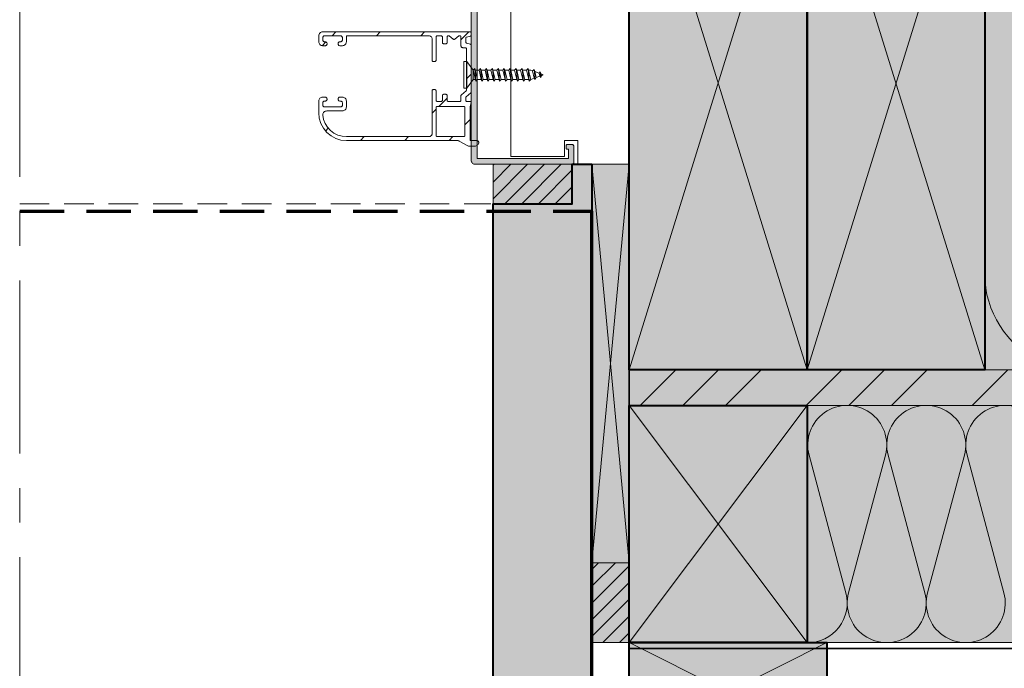
# Model space of a CAD drawing. Units: millimetres. Extents: x 33579 to 34564, y -9068 to -7713.
# Drawn here: x 34070 to 34320, y -8363 to -8199 of the extents above; entities that cross this region are included whole.
import ezdxf

# ---------------------------------------------------------------- set-up
doc = ezdxf.new("R2010")
doc.units = ezdxf.units.MM
doc.header["$LTSCALE"] = 5
for name, pattern in [('CADWORK_12', [3.75, 2.5, -1.25]), ('CADWORK_22', [0]), ('CADWORK_6', [14, 8.75, -1.75, 1.75, -1.75])]:
    doc.linetypes.add(name, pattern=pattern)
doc.layers.add('Ech.1_5', color=7, linetype='Continuous')
pattern_1 = [(45, (0, 0), (-2.12132043, 2.12132043), [])]

msp = doc.modelspace()

# ---------------------------------------------------------------- hatches: boundary and pattern name
at = {"layer": 'Ech.1_5', "linetype": 'Continuous', "lineweight": 20, "transparency": 33554687}
msp.add_hatch(color=7, dxfattribs=at).paths.add_polyline_path([(34184.91, -8119.83, 0.339454), (34184.69, -8120.12), (34184.69, -8138.42), (34175.3, -8138.42), (34175.3, -8131.92), (34173.15, -8131.92, 0.339454), (34172.86, -8132.15), (34172.7, -8132.75, 0.493145), (34172.99, -8133.12), (34174.1, -8133.12), (34174.1, -8138.42), (34167.89, -8138.42), (34166.47, -8133.12), (34168.21, -8133.12, 0.493145), (34168.5, -8132.75), (34168.34, -8132.15, 0.339454), (34168.05, -8131.92), (34164.99, -8131.92, 0.493145), (34164.7, -8132.3), (34166.74, -8139.92), (34184.69, -8139.92), (34184.69, -8234.92, 0.414214), (34185.69, -8235.92), (34210.19, -8235.92, 0.414214), (34210.69, -8235.42), (34210.69, -8231.42, 0.414214), (34210.19, -8230.92), (34208.99, -8230.92, 0.414214), (34208.69, -8231.22), (34208.69, -8231.82, 0.414214), (34208.99, -8232.12), (34209.29, -8232.12), (34209.29, -8234.42), (34186.19, -8234.42), (34186.19, -8139.92), (34193.49, -8139.92), (34193.49, -8141.42, 0.414214), (34193.79, -8141.72), (34194.39, -8141.72, 0.414214), (34194.69, -8141.42), (34194.69, -8139.02, 0.414214), (34194.39, -8138.72), (34186.19, -8138.72), (34186.19, -8121.92), (34191.39, -8121.92, 0.414214), (34191.69, -8121.62), (34191.69, -8113.62, 0.414214), (34191.39, -8113.32), (34184.69, -8113.32), (34184.69, -8115.12, 0.339454), (34184.91, -8115.41), (34185.31, -8115.52, 0.493145), (34185.69, -8115.23), (34185.69, -8114.62), (34190.39, -8114.62), (34190.39, -8120.62), (34185.69, -8120.62), (34185.69, -8120.01, 0.493145), (34185.31, -8119.72)])
at = {"layer": 'Ech.1_5', "linetype": 'Continuous', "lineweight": 20, "true_color": 0xbd9c7a, "transparency": 33554687}
for points in [[(34224.69, -8287.92), (34269.69, -8287.92), (34269.69, -8142.92), (34224.69, -8142.92)], [(34269.69, -8287.92), (34314.69, -8287.92), (34314.69, -8142.92), (34269.69, -8142.92)], [(34215.26, -8235.92), (34215.26, -8418.92), (34215.26, -8418.92), (34205.75, -8418.92), (34199.75, -8418.92), (34190.25, -8418.92), (34190.25, -8245.92), (34210.26, -8245.92), (34210.26, -8235.92)], [(34224.69, -8356.92), (34269.69, -8356.92), (34269.69, -8296.92), (34224.69, -8296.92)]]:
    msp.add_hatch(color=33, dxfattribs=at).paths.add_polyline_path(points)
at = {"layer": 'Ech.1_5', "linetype": 'Continuous', "lineweight": 20, "true_color": 0xfdf3bf, "transparency": 33554687}
for points in [[(34314.69, -8142.92), (34314.69, -8287.92), (34509.85, -8287.92), (34509.85, -8221.51), (34491.88, -8205.02), (34527.83, -8219.13), (34509.85, -8202.64), (34509.85, -8142.92)], [(34269.69, -8356.92), (34509.86, -8356.92), (34509.86, -8296.92), (34269.69, -8296.92)]]:
    msp.add_hatch(color=254, dxfattribs=at).paths.add_polyline_path(points)
at = {"layer": 'Ech.1_5', "linetype": 'Continuous', "lineweight": 20, "transparency": 33554687}
h = msp.add_hatch(dxfattribs=at)
h.set_pattern_fill('CwHatchPattern_31', scale=0.396873, style=0, pattern_type=2)
h.set_pattern_definition([(45, (0, 0), (-5.612625, 5.612625), [])])
h.paths.add_polyline_path([(34183.29, -8204.03, -0.339454), (34183.51, -8203.74), (34184.47, -8203.48, 0.339454), (34184.69, -8203.19), (34184.69, -8202.72, 0.414214), (34184.39, -8202.42), (34147.09, -8202.42, 0.414214), (34146.09, -8203.42), (34146.09, -8204.92, 0.414214), (34147.09, -8205.92), (34147.69, -8205.92, 1), (34147.69, -8204.92), (34147.59, -8204.92, -0.414214), (34147.09, -8204.42), (34147.09, -8203.92, -0.414214), (34147.59, -8203.42), (34151.59, -8203.42, -0.414214), (34152.09, -8203.92), (34152.09, -8204.42, -0.414214), (34151.59, -8204.92), (34151.49, -8204.92, 1), (34151.49, -8205.92), (34152.09, -8205.92, 0.414214), (34153.09, -8204.92), (34153.09, -8203.42), (34173.99, -8203.42, -0.414214), (34174.79, -8204.22), (34174.79, -8209.62, 0.414214), (34175.09, -8209.92), (34175.49, -8209.92, 0.414214), (34175.79, -8209.62), (34175.79, -8203.72, -0.414214), (34176.09, -8203.42), (34177.09, -8203.42, -0.414214), (34177.39, -8203.72), (34177.39, -8205.12, 0.414214), (34177.69, -8205.42), (34178.29, -8205.42, 0.414214), (34178.59, -8205.12), (34178.59, -8203.72, -0.414214), (34178.89, -8203.42), (34179.09, -8203.42), (34180.15, -8204.27, 0.350781), (34180.53, -8204.27), (34181.59, -8203.42), (34181.79, -8203.42, -0.414214), (34182.09, -8203.72), (34182.09, -8205.92, 0.414214), (34182.59, -8206.42), (34183.19, -8206.42, -0.414214), (34183.49, -8206.72), (34183.49, -8217.08, -0.218944), (34183.38, -8217.31), (34182.19, -8218.33, 0.218944), (34182.09, -8218.56), (34182.09, -8219.72, -0.414214), (34181.79, -8220.02), (34178.89, -8220.02, -0.414214), (34178.59, -8219.72), (34178.59, -8218.52, 0.414214), (34178.29, -8218.22), (34177.69, -8218.22, 0.414214), (34177.39, -8218.52), (34177.39, -8219.72, -0.414214), (34177.09, -8220.02), (34176.09, -8220.02, -0.414214), (34175.79, -8219.72), (34175.79, -8217.32, 0.414214), (34175.49, -8217.02), (34175.09, -8217.02, 0.414214), (34174.79, -8217.32), (34174.79, -8228.12, -0.414214), (34173.99, -8228.92), (34153.09, -8228.92, -0.38517), (34147.12, -8223.52, -0.443866), (34148.11, -8222.42), (34152.09, -8222.42, 0.414214), (34153.09, -8221.42), (34153.09, -8219.92, 0.414214), (34152.09, -8218.92), (34151.49, -8218.92, 1), (34151.49, -8219.92), (34151.59, -8219.92, -0.414214), (34152.09, -8220.42), (34152.09, -8220.92, -0.414214), (34151.59, -8221.42), (34147.59, -8221.42, -0.414214), (34147.09, -8220.92), (34147.09, -8220.42, -0.414214), (34147.59, -8219.92), (34147.69, -8219.92, 1), (34147.69, -8218.92), (34147.09, -8218.92, 0.414214), (34146.09, -8219.92), (34146.09, -8222.92, 0.414214), (34153.09, -8229.92), (34181.27, -8229.92, -0.131652), (34181.67, -8230.03), (34183.68, -8231.19, 0.131652), (34184.18, -8231.32), (34185.6, -8231.32, 0.356394), (34186.58, -8230.52, 0.474498), (34186.09, -8229.92), (34184.39, -8229.92), (34184.39, -8221.27), (34184.68, -8220.39, 0.485012), (34184.39, -8220.02), (34183.59, -8220.02, -0.414214), (34183.29, -8219.72), (34183.29, -8219.11, -0.218944), (34183.39, -8218.89), (34184.58, -8217.86, 0.218944), (34184.69, -8217.64), (34184.69, -8205.83, 0.339454), (34184.47, -8205.54), (34183.51, -8205.28, -0.339454), (34183.29, -8204.99)])
h.paths.add_polyline_path([(34182.79, -8221.27, -0.414214), (34183.09, -8221.57), (34183.09, -8228.62, -0.414214), (34182.79, -8228.92), (34176.09, -8228.92, -0.414214), (34175.79, -8228.62), (34175.79, -8221.57, -0.414214), (34176.09, -8221.27)])
at = {"layer": 'Ech.1_5', "linetype": 'Continuous', "lineweight": 5, "transparency": 33554687}
for points in [[(34210.26, -8235.92), (34210.26, -8245.92), (34190.25, -8245.92), (34190.25, -8235.92)], [(34215.26, -8336.75), (34215.26, -8356.92), (34224.69, -8356.92), (34224.69, -8336.75)]]:
    msp.add_hatch(color=2, dxfattribs=at).paths.add_polyline_path(points)
at = {"layer": 'Ech.1_5', "linetype": 'Continuous', "lineweight": 20, "transparency": 33554687}
h = msp.add_hatch(dxfattribs=at)
h.set_pattern_fill('CwHatchPattern_31', scale=0.15, style=0, pattern_type=2)
h.set_pattern_definition(pattern_1)
h.paths.add_polyline_path([(34210.26, -8235.92), (34210.26, -8245.92), (34190.25, -8245.92), (34190.25, -8235.92)])
at = {"layer": 'Ech.1_5', "linetype": 'Continuous', "lineweight": 20, "true_color": 0xeee5dd, "transparency": 33554687}
msp.add_hatch(color=254, dxfattribs=at).paths.add_polyline_path([(34215.25, -8336.75), (34224.69, -8336.75), (34224.69, -8235.92), (34215.26, -8235.92)])
at = {"layer": 'Ech.1_5', "linetype": 'Continuous', "lineweight": 5, "true_color": 0xf8ad2a, "transparency": 33554687}
msp.add_hatch(color=40, dxfattribs=at).paths.add_polyline_path([(34509.86, -8296.92), (34509.86, -8287.92), (34224.69, -8287.92), (34224.69, -8296.92)])
at = {"layer": 'Ech.1_5', "linetype": 'Continuous', "lineweight": 15, "transparency": 33554687}
h = msp.add_hatch(dxfattribs=at)
h.set_pattern_fill('CwHatchPattern_74', color=190, scale=0.6, style=0, pattern_type=2)
h.set_pattern_definition([(45, (0, 0), (-4e-12, 42.000002), []), (45, (0, 10.8), (-4e-12, 42.000002), []), (45, (0, 21.6), (-4e-12, 42.000002), [])])
h.paths.add_polyline_path([(34509.86, -8296.92), (34509.86, -8287.92), (34224.69, -8287.92), (34224.69, -8296.92)])
at = {"layer": 'Ech.1_5', "linetype": 'Continuous', "lineweight": 20, "transparency": 33554687}
h = msp.add_hatch(dxfattribs=at)
h.set_pattern_fill('CwHatchPattern_31', scale=0.15, style=0, pattern_type=2)
h.set_pattern_definition(pattern_1)
h.paths.add_polyline_path([(34215.26, -8336.75), (34215.26, -8356.92), (34224.69, -8356.92), (34224.69, -8336.75)])
at = {"layer": 'Ech.1_5', "linetype": 'Continuous', "lineweight": 5, "true_color": 0xeee5dd, "transparency": 33554687}
msp.add_hatch(color=254, dxfattribs=at).paths.add_polyline_path([(34224.69, -8381.92), (34224.69, -8356.92), (34274.69, -8356.92), (34274.69, -8381.92)])

# ---------------------------------------------------------------- linework, layer by layer
at = {"layer": 'Ech.1_5', "color": 7, "linetype": 'Continuous', "lineweight": 20}
for p, q in [((34194.69, -8135.92), (34194.69, -8233.92)), ((34184.69, -8139.92), (34184.69, -8234.92)), ((34186.19, -8234.42), (34186.19, -8139.92)), ((34146.71, -8202.5), (34146.53, -8202.59)), ((34146.89, -8202.44), (34146.71, -8202.5)), ((34147.09, -8202.42), (34146.89, -8202.44)), ((34184.39, -8202.42), (34147.09, -8202.42)), ((34184.45, -8202.43), (34184.39, -8202.42)), ((34184.6, -8202.51), (34184.55, -8202.47)), ((34184.64, -8202.56), (34184.6, -8202.51)), ((34184.67, -8202.61), (34184.64, -8202.56)), ((34146.11, -8203.23), (34146.09, -8203.42)), ((34146.09, -8203.42), (34146.09, -8204.92)), ((34146.09, -8204.92), (34146.11, -8205.12)), ((34146.16, -8203.04), (34146.11, -8203.23)), ((34146.26, -8202.87), (34146.16, -8203.04)), ((34146.38, -8202.72), (34146.26, -8202.87)), ((34146.53, -8202.59), (34146.38, -8202.72)), ((34147.09, -8203.92), (34147.1, -8203.83)), ((34147.09, -8204.42), (34147.09, -8203.92)), ((34147.1, -8204.52), (34147.09, -8204.42)), ((34147.1, -8203.83), (34147.13, -8203.73)), ((34147.13, -8204.61), (34147.1, -8204.52)), ((34147.13, -8203.73), (34147.17, -8203.65)), ((34147.17, -8204.7), (34147.13, -8204.61)), ((34147.17, -8203.65), (34147.23, -8203.57)), ((34147.23, -8204.78), (34147.17, -8204.7)), ((34147.23, -8203.57), (34147.31, -8203.51)), ((34147.31, -8204.84), (34147.23, -8204.78)), ((34147.31, -8203.51), (34147.4, -8203.46)), ((34147.4, -8204.88), (34147.31, -8204.84)), ((34147.4, -8203.46), (34147.49, -8203.43)), ((34147.49, -8204.91), (34147.4, -8204.88)), ((34147.49, -8203.43), (34147.59, -8203.42)), ((34147.59, -8204.92), (34147.49, -8204.91)), ((34147.59, -8203.42), (34151.59, -8203.42)), ((34147.69, -8204.92), (34147.59, -8204.92)), ((34147.97, -8205.01), (34147.88, -8204.96)), ((34148.04, -8205.07), (34147.97, -8205.01)), ((34151.21, -8205.01), (34151.13, -8205.07)), ((34151.3, -8204.96), (34151.21, -8205.01)), ((34151.39, -8204.93), (34151.3, -8204.96)), ((34151.49, -8204.92), (34151.39, -8204.93)), ((34151.59, -8204.92), (34151.49, -8204.92)), ((34151.59, -8203.42), (34151.69, -8203.43)), ((34151.69, -8204.91), (34151.59, -8204.92)), ((34151.69, -8203.43), (34151.78, -8203.46)), ((34151.78, -8204.88), (34151.69, -8204.91)), ((34151.78, -8203.46), (34151.87, -8203.51)), ((34151.87, -8204.84), (34151.78, -8204.88)), ((34151.87, -8203.51), (34151.94, -8203.57)), ((34151.94, -8204.78), (34151.87, -8204.84)), ((34151.94, -8203.57), (34152, -8203.65)), ((34152, -8204.7), (34151.94, -8204.78)), ((34152, -8203.65), (34152.05, -8203.73)), ((34152.05, -8204.61), (34152, -8204.7)), ((34152.05, -8203.73), (34152.08, -8203.83)), ((34152.08, -8204.52), (34152.05, -8204.61)), ((34152.08, -8203.83), (34152.09, -8203.92)), ((34152.09, -8204.42), (34152.08, -8204.52)), ((34152.09, -8203.92), (34152.09, -8204.42)), ((34153.07, -8205.12), (34153.09, -8204.92)), ((34153.09, -8204.92), (34153.09, -8203.42)), ((34153.09, -8203.42), (34173.99, -8203.42)), ((34173.99, -8203.42), (34174.13, -8203.44)), ((34174.13, -8203.44), (34174.26, -8203.47)), ((34174.26, -8203.47), (34174.39, -8203.53)), ((34174.39, -8203.53), (34174.5, -8203.61)), ((34174.5, -8203.61), (34174.6, -8203.71)), ((34174.6, -8203.71), (34174.68, -8203.82)), ((34174.68, -8203.82), (34174.74, -8203.95)), ((34174.74, -8203.95), (34174.78, -8204.08)), ((34174.78, -8204.08), (34174.79, -8204.22)), ((34174.79, -8204.22), (34174.79, -8209.62)), ((34175.79, -8203.67), (34175.81, -8203.62)), ((34175.79, -8203.72), (34175.79, -8203.67)), ((34175.79, -8209.62), (34175.79, -8203.72)), ((34175.81, -8203.62), (34175.83, -8203.57)), ((34175.83, -8203.57), (34175.86, -8203.53)), ((34175.86, -8203.53), (34175.9, -8203.49)), ((34175.9, -8203.49), (34175.94, -8203.46)), ((34175.94, -8203.46), (34175.99, -8203.44)), ((34175.99, -8203.44), (34176.04, -8203.43)), ((34176.04, -8203.43), (34176.09, -8203.42)), ((34176.09, -8203.42), (34177.09, -8203.42)), ((34177.09, -8203.42), (34177.15, -8203.43)), ((34177.15, -8203.43), (34177.2, -8203.45)), ((34177.2, -8203.45), (34177.25, -8203.47)), ((34177.25, -8203.47), (34177.3, -8203.51)), ((34177.3, -8203.51), (34177.34, -8203.56)), ((34177.34, -8203.56), (34177.37, -8203.61)), ((34177.37, -8203.61), (34177.38, -8203.66)), ((34177.38, -8203.66), (34177.39, -8203.72)), ((34177.39, -8203.72), (34177.39, -8205.12)), ((34178.59, -8203.67), (34178.61, -8203.62)), ((34178.59, -8203.72), (34178.59, -8203.67)), ((34178.59, -8205.12), (34178.59, -8203.72)), ((34178.61, -8203.62), (34178.63, -8203.57)), ((34178.63, -8203.57), (34178.66, -8203.53)), ((34178.66, -8203.53), (34178.7, -8203.49)), ((34178.7, -8203.49), (34178.74, -8203.46)), ((34178.74, -8203.46), (34178.79, -8203.44)), ((34178.79, -8203.44), (34178.84, -8203.43)), ((34178.84, -8203.43), (34178.89, -8203.42)), ((34178.89, -8203.42), (34179.09, -8203.42)), ((34179.09, -8203.42), (34180.15, -8204.27)), ((34180.15, -8204.27), (34180.2, -8204.3)), ((34180.2, -8204.3), (34180.25, -8204.33)), ((34180.25, -8204.33), (34180.31, -8204.34)), ((34180.31, -8204.34), (34180.37, -8204.34)), ((34180.37, -8204.34), (34180.42, -8204.33)), ((34180.53, -8204.27), (34181.59, -8203.42)), ((34181.59, -8203.42), (34181.79, -8203.42)), ((34181.79, -8203.42), (34181.84, -8203.43)), ((34181.84, -8203.43), (34181.89, -8203.44)), ((34181.89, -8203.44), (34181.94, -8203.46)), ((34181.94, -8203.46), (34181.98, -8203.49)), ((34181.98, -8203.49), (34182.02, -8203.53)), ((34182.02, -8203.53), (34182.05, -8203.57)), ((34182.05, -8203.57), (34182.07, -8203.62)), ((34182.07, -8203.62), (34182.08, -8203.67)), ((34182.08, -8203.67), (34182.09, -8203.72)), ((34182.09, -8203.72), (34182.09, -8205.92)), ((34183.29, -8203.97), (34183.31, -8203.92)), ((34183.29, -8204.03), (34183.29, -8203.97)), ((34183.29, -8204.99), (34183.29, -8204.03)), ((34183.29, -8205.05), (34183.29, -8204.99)), ((34183.31, -8205.1), (34183.29, -8205.05)), ((34183.31, -8203.92), (34183.33, -8203.87)), ((34183.33, -8203.87), (34183.37, -8203.82)), ((34183.37, -8203.82), (34183.41, -8203.79)), ((34183.41, -8203.79), (34183.46, -8203.76)), ((34183.46, -8203.76), (34183.51, -8203.74)), ((34183.51, -8203.74), (34184.47, -8203.48)), ((34184.47, -8203.48), (34184.52, -8203.46)), ((34184.52, -8203.46), (34184.57, -8203.43)), ((34184.57, -8203.43), (34184.61, -8203.4)), ((34184.61, -8203.4), (34184.64, -8203.35)), ((34184.64, -8203.35), (34184.67, -8203.3)), ((34184.68, -8202.66), (34184.67, -8202.61)), ((34184.69, -8202.72), (34184.68, -8202.66)), ((34184.69, -8203.19), (34184.69, -8202.72)), ((34146.26, -8205.48), (34146.38, -8205.63)), ((34146.71, -8205.85), (34146.89, -8205.9)), ((34146.89, -8205.9), (34147.09, -8205.92)), ((34147.09, -8205.92), (34147.69, -8205.92)), ((34147.69, -8205.92), (34147.79, -8205.91)), ((34147.79, -8205.91), (34147.88, -8205.88)), ((34147.88, -8205.88), (34147.97, -8205.84)), ((34147.97, -8205.84), (34148.04, -8205.78)), ((34148.1, -8205.15), (34148.04, -8205.07)), ((34148.04, -8205.78), (34148.1, -8205.7)), ((34148.15, -8205.23), (34148.1, -8205.15)), ((34148.1, -8205.7), (34148.15, -8205.61)), ((34148.18, -8205.33), (34148.15, -8205.23)), ((34148.15, -8205.61), (34148.18, -8205.52)), ((34148.19, -8205.42), (34148.18, -8205.33)), ((34148.18, -8205.52), (34148.19, -8205.42)), ((34151, -8205.33), (34150.99, -8205.42)), ((34150.99, -8205.42), (34151, -8205.52)), ((34151.03, -8205.23), (34151, -8205.33)), ((34151, -8205.52), (34151.03, -8205.61)), ((34151.07, -8205.15), (34151.03, -8205.23)), ((34151.03, -8205.61), (34151.07, -8205.7)), ((34151.13, -8205.07), (34151.07, -8205.15)), ((34151.07, -8205.7), (34151.13, -8205.78)), ((34151.13, -8205.78), (34151.21, -8205.84)), ((34151.21, -8205.84), (34151.3, -8205.88)), ((34151.49, -8205.92), (34152.09, -8205.92)), ((34152.09, -8205.92), (34152.28, -8205.9)), ((34152.28, -8205.9), (34152.47, -8205.85)), ((34152.47, -8205.85), (34152.64, -8205.75)), ((34152.64, -8205.75), (34152.8, -8205.63)), ((34152.8, -8205.63), (34152.92, -8205.48)), ((34152.92, -8205.48), (34153.01, -8205.31)), ((34153.01, -8205.31), (34153.07, -8205.12)), ((34177.39, -8205.12), (34177.39, -8205.18)), ((34177.39, -8205.18), (34177.41, -8205.23)), ((34177.41, -8205.23), (34177.43, -8205.27)), ((34177.43, -8205.27), (34177.46, -8205.32)), ((34177.46, -8205.32), (34177.5, -8205.35)), ((34177.5, -8205.35), (34177.54, -8205.38)), ((34177.54, -8205.38), (34177.59, -8205.4)), ((34177.69, -8205.42), (34178.29, -8205.42)), ((34178.29, -8205.42), (34178.35, -8205.42)), ((34178.35, -8205.42), (34178.4, -8205.4)), ((34178.4, -8205.4), (34178.45, -8205.37)), ((34178.45, -8205.37), (34178.5, -8205.34)), ((34178.5, -8205.34), (34178.54, -8205.29)), ((34178.54, -8205.29), (34178.57, -8205.24)), ((34182.09, -8205.92), (34182.1, -8206.02)), ((34182.1, -8206.02), (34182.13, -8206.11)), ((34182.13, -8206.11), (34182.17, -8206.2)), ((34182.17, -8206.2), (34182.23, -8206.28)), ((34182.23, -8206.28), (34182.31, -8206.34)), ((34182.31, -8206.34), (34182.4, -8206.38)), ((34182.59, -8206.42), (34183.19, -8206.42)), ((34183.19, -8206.42), (34183.25, -8206.43)), ((34183.25, -8206.43), (34183.3, -8206.45)), ((34183.3, -8206.45), (34183.35, -8206.47)), ((34183.33, -8205.15), (34183.31, -8205.1)), ((34183.37, -8205.2), (34183.33, -8205.15)), ((34183.35, -8206.47), (34183.4, -8206.51)), ((34183.41, -8205.23), (34183.37, -8205.2)), ((34183.4, -8206.51), (34183.44, -8206.56)), ((34183.46, -8205.26), (34183.41, -8205.23)), ((34183.44, -8206.56), (34183.47, -8206.61)), ((34183.51, -8205.28), (34183.46, -8205.26)), ((34183.47, -8206.61), (34183.48, -8206.66)), ((34183.48, -8206.66), (34183.49, -8206.72)), ((34183.49, -8206.72), (34183.49, -8217.08)), ((34184.47, -8205.54), (34183.51, -8205.28)), ((34184.52, -8205.56), (34184.47, -8205.54)), ((34184.64, -8205.67), (34184.61, -8205.62)), ((34184.67, -8205.72), (34184.64, -8205.67)), ((34184.68, -8205.77), (34184.67, -8205.72)), ((34184.69, -8205.83), (34184.68, -8205.77)), ((34184.69, -8217.64), (34184.69, -8205.83)), ((34174.79, -8209.62), (34174.79, -8209.68)), ((34174.79, -8209.68), (34174.81, -8209.74)), ((34174.81, -8209.74), (34174.84, -8209.79)), ((34174.84, -8209.79), (34174.88, -8209.84)), ((34174.88, -8209.84), (34174.92, -8209.87)), ((34174.92, -8209.87), (34174.97, -8209.9)), ((34175.09, -8209.92), (34175.49, -8209.92)), ((34175.49, -8209.92), (34175.55, -8209.92)), ((34175.55, -8209.92), (34175.6, -8209.9)), ((34175.6, -8209.9), (34175.65, -8209.87)), ((34175.65, -8209.87), (34175.7, -8209.84)), ((34175.7, -8209.84), (34175.74, -8209.79)), ((34175.74, -8209.79), (34175.77, -8209.74)), ((34183.58, -8209.94), (34182.78, -8209.94)), ((34182.78, -8209.94), (34182.78, -8216.64)), ((34183.58, -8209.94), (34185.18, -8212.09)), ((34183.58, -8216.64), (34183.58, -8209.94)), ((34185.56, -8211.69), (34185.18, -8212.09)), ((34185.18, -8212.09), (34185.74, -8214.49)), ((34185.18, -8212.09), (34185.18, -8214.49)), ((34185.88, -8214.89), (34185.56, -8211.69)), ((34185.7, -8212.09), (34185.56, -8211.69)), ((34186.68, -8212.09), (34185.7, -8212.09)), ((34186.25, -8214.49), (34185.7, -8212.09)), ((34187.06, -8211.69), (34186.68, -8212.09)), ((34186.68, -8212.09), (34187.24, -8214.49)), ((34187.38, -8214.89), (34187.06, -8211.69)), ((34187.2, -8212.09), (34187.06, -8211.69)), ((34188.18, -8212.09), (34187.2, -8212.09)), ((34187.75, -8214.49), (34187.2, -8212.09)), ((34188.56, -8211.69), (34188.18, -8212.09)), ((34188.18, -8212.09), (34188.74, -8214.49)), ((34188.88, -8214.89), (34188.56, -8211.69)), ((34188.7, -8212.09), (34188.56, -8211.69)), ((34189.68, -8212.09), (34188.7, -8212.09)), ((34189.25, -8214.49), (34188.7, -8212.09)), ((34190.06, -8211.69), (34189.68, -8212.09)), ((34189.68, -8212.09), (34190.24, -8214.49)), ((34190.38, -8214.89), (34190.06, -8211.69)), ((34190.2, -8212.09), (34190.06, -8211.69)), ((34191.18, -8212.09), (34190.2, -8212.09)), ((34190.75, -8214.49), (34190.2, -8212.09)), ((34191.56, -8211.69), (34191.18, -8212.09)), ((34191.18, -8212.09), (34191.74, -8214.49)), ((34191.88, -8214.89), (34191.56, -8211.69)), ((34191.7, -8212.09), (34191.56, -8211.69)), ((34192.68, -8212.09), (34191.7, -8212.09)), ((34192.25, -8214.49), (34191.7, -8212.09)), ((34193.06, -8211.69), (34192.68, -8212.09)), ((34192.68, -8212.09), (34193.24, -8214.49)), ((34193.38, -8214.89), (34193.06, -8211.69)), ((34193.2, -8212.09), (34193.06, -8211.69)), ((34194.18, -8212.09), (34193.2, -8212.09)), ((34193.75, -8214.49), (34193.2, -8212.09)), ((34194.56, -8211.69), (34194.18, -8212.09)), ((34194.18, -8212.09), (34194.74, -8214.49)), ((34194.88, -8214.89), (34194.56, -8211.69)), ((34194.7, -8212.09), (34194.56, -8211.69)), ((34195.68, -8212.09), (34194.7, -8212.09)), ((34195.25, -8214.49), (34194.7, -8212.09)), ((34196.06, -8211.69), (34195.68, -8212.09)), ((34195.68, -8212.09), (34196.24, -8214.49)), ((34196.38, -8214.89), (34196.06, -8211.69)), ((34196.2, -8212.09), (34196.06, -8211.69)), ((34197.18, -8212.09), (34196.2, -8212.09)), ((34196.75, -8214.49), (34196.2, -8212.09)), ((34197.56, -8211.69), (34197.18, -8212.09)), ((34197.18, -8212.09), (34197.74, -8214.49)), ((34197.88, -8214.89), (34197.56, -8211.69)), ((34197.7, -8212.09), (34197.56, -8211.69)), ((34198.68, -8212.09), (34197.7, -8212.09)), ((34198.25, -8214.49), (34197.7, -8212.09)), ((34199.06, -8211.69), (34198.68, -8212.09)), ((34198.68, -8212.09), (34199.24, -8214.49)), ((34199.38, -8214.89), (34199.06, -8211.69)), ((34199.2, -8212.09), (34199.06, -8211.69)), ((34199.2, -8212.09), (34199.78, -8212.09)), ((34199.75, -8214.49), (34199.2, -8212.09)), ((34199.78, -8212.09), (34200.22, -8212.26)), ((34200.22, -8212.26), (34200.59, -8211.97)), ((34200.66, -8214.16), (34200.22, -8212.26)), ((34200.84, -8214.51), (34200.59, -8211.97)), ((34200.59, -8211.97), (34200.78, -8212.48)), ((34201.87, -8212.89), (34200.78, -8212.48)), ((34200.78, -8212.48), (34201.13, -8213.97)), ((34185.18, -8214.49), (34183.58, -8216.64)), ((34185.74, -8214.49), (34185.18, -8214.49)), ((34185.74, -8214.49), (34185.88, -8214.89)), ((34185.88, -8214.89), (34186.25, -8214.49)), ((34186.25, -8214.49), (34187.24, -8214.49)), ((34187.24, -8214.49), (34187.38, -8214.89)), ((34187.38, -8214.89), (34187.75, -8214.49)), ((34187.75, -8214.49), (34188.74, -8214.49)), ((34188.74, -8214.49), (34188.88, -8214.89)), ((34188.88, -8214.89), (34189.25, -8214.49)), ((34189.25, -8214.49), (34190.24, -8214.49)), ((34190.24, -8214.49), (34190.38, -8214.89)), ((34190.38, -8214.89), (34190.75, -8214.49)), ((34190.75, -8214.49), (34191.74, -8214.49)), ((34191.74, -8214.49), (34191.88, -8214.89)), ((34191.88, -8214.89), (34192.25, -8214.49)), ((34192.25, -8214.49), (34193.24, -8214.49)), ((34193.24, -8214.49), (34193.38, -8214.89)), ((34193.38, -8214.89), (34193.75, -8214.49)), ((34193.75, -8214.49), (34194.74, -8214.49)), ((34194.74, -8214.49), (34194.88, -8214.89)), ((34194.88, -8214.89), (34195.25, -8214.49)), ((34195.25, -8214.49), (34196.24, -8214.49)), ((34196.24, -8214.49), (34196.38, -8214.89)), ((34196.38, -8214.89), (34196.75, -8214.49)), ((34196.75, -8214.49), (34197.74, -8214.49)), ((34197.74, -8214.49), (34197.88, -8214.89)), ((34197.88, -8214.89), (34198.25, -8214.49)), ((34198.25, -8214.49), (34199.24, -8214.49)), ((34199.24, -8214.49), (34199.38, -8214.89)), ((34199.38, -8214.89), (34199.75, -8214.49)), ((34199.75, -8214.49), (34199.78, -8214.49)), ((34199.78, -8214.49), (34200.66, -8214.16)), ((34200.84, -8214.51), (34200.66, -8214.16)), ((34201.13, -8213.97), (34200.84, -8214.51)), ((34202.04, -8213.63), (34201.13, -8213.97)), ((34202.15, -8212.57), (34201.87, -8212.89)), ((34201.87, -8212.89), (34202.04, -8213.63)), ((34202.04, -8213.63), (34202.29, -8213.96)), ((34202.29, -8213.96), (34202.15, -8212.57)), ((34202.43, -8213.11), (34202.15, -8212.57)), ((34202.29, -8213.96), (34202.51, -8213.45)), ((34202.51, -8213.45), (34202.43, -8213.11)), ((34202.43, -8213.11), (34202.78, -8213.24)), ((34202.78, -8213.34), (34202.51, -8213.45)), ((34202.78, -8213.24), (34202.78, -8213.34)), ((34174.79, -8217.32), (34174.79, -8228.12)), ((34174.84, -8217.16), (34174.81, -8217.21)), ((34174.88, -8217.11), (34174.84, -8217.16)), ((34174.92, -8217.07), (34174.88, -8217.11)), ((34174.97, -8217.05), (34174.92, -8217.07)), ((34175.03, -8217.03), (34174.97, -8217.05)), ((34175.09, -8217.02), (34175.03, -8217.03)), ((34175.49, -8217.02), (34175.09, -8217.02)), ((34175.65, -8217.07), (34175.6, -8217.05)), ((34175.7, -8217.11), (34175.65, -8217.07)), ((34175.74, -8217.16), (34175.7, -8217.11)), ((34175.77, -8217.21), (34175.74, -8217.16)), ((34175.78, -8217.26), (34175.77, -8217.21)), ((34175.79, -8217.32), (34175.78, -8217.26)), ((34175.79, -8219.72), (34175.79, -8217.32)), ((34183.38, -8217.31), (34182.19, -8218.33)), ((34182.78, -8216.64), (34183.58, -8216.64)), ((34183.42, -8217.28), (34183.38, -8217.31)), ((34183.45, -8217.23), (34183.42, -8217.28)), ((34183.47, -8217.19), (34183.45, -8217.23)), ((34183.48, -8217.14), (34183.47, -8217.19)), ((34183.49, -8217.08), (34183.48, -8217.14)), ((34146.11, -8219.73), (34146.09, -8219.92)), ((34146.09, -8219.92), (34146.09, -8222.92)), ((34146.16, -8219.54), (34146.11, -8219.73)), ((34146.26, -8219.37), (34146.16, -8219.54)), ((34146.38, -8219.22), (34146.26, -8219.37)), ((34146.53, -8219.09), (34146.38, -8219.22)), ((34146.71, -8219), (34146.53, -8219.09)), ((34146.89, -8218.94), (34146.71, -8219)), ((34147.09, -8218.92), (34146.89, -8218.94)), ((34147.69, -8218.92), (34147.09, -8218.92)), ((34147.23, -8220.07), (34147.31, -8220.01)), ((34147.31, -8220.01), (34147.4, -8219.96)), ((34147.4, -8219.96), (34147.49, -8219.93)), ((34147.49, -8219.93), (34147.59, -8219.92)), ((34147.59, -8219.92), (34147.69, -8219.92)), ((34147.69, -8219.92), (34147.79, -8219.91)), ((34147.79, -8219.91), (34147.88, -8219.88)), ((34147.97, -8219.01), (34147.88, -8218.96)), ((34147.88, -8219.88), (34147.97, -8219.84)), ((34148.04, -8219.07), (34147.97, -8219.01)), ((34147.97, -8219.84), (34148.04, -8219.78)), ((34148.1, -8219.15), (34148.04, -8219.07)), ((34148.04, -8219.78), (34148.1, -8219.7)), ((34148.15, -8219.23), (34148.1, -8219.15)), ((34148.1, -8219.7), (34148.15, -8219.61)), ((34148.18, -8219.33), (34148.15, -8219.23)), ((34148.15, -8219.61), (34148.18, -8219.52)), ((34148.19, -8219.42), (34148.18, -8219.33)), ((34148.18, -8219.52), (34148.19, -8219.42)), ((34151, -8219.33), (34150.99, -8219.42)), ((34150.99, -8219.42), (34151, -8219.52)), ((34151.03, -8219.23), (34151, -8219.33)), ((34151, -8219.52), (34151.03, -8219.61)), ((34151.07, -8219.15), (34151.03, -8219.23)), ((34151.03, -8219.61), (34151.07, -8219.7)), ((34151.13, -8219.07), (34151.07, -8219.15)), ((34151.07, -8219.7), (34151.13, -8219.78)), ((34151.21, -8219.01), (34151.13, -8219.07)), ((34151.13, -8219.78), (34151.21, -8219.84)), ((34151.3, -8218.96), (34151.21, -8219.01)), ((34151.21, -8219.84), (34151.3, -8219.88)), ((34151.39, -8218.93), (34151.3, -8218.96)), ((34151.49, -8218.92), (34151.39, -8218.93)), ((34152.09, -8218.92), (34151.49, -8218.92)), ((34151.49, -8219.92), (34151.59, -8219.92)), ((34151.59, -8219.92), (34151.69, -8219.93)), ((34151.69, -8219.93), (34151.78, -8219.96)), ((34151.78, -8219.96), (34151.87, -8220.01)), ((34151.87, -8220.01), (34151.94, -8220.07)), ((34152.28, -8218.94), (34152.09, -8218.92)), ((34152.47, -8219), (34152.28, -8218.94)), ((34152.92, -8219.37), (34152.8, -8219.22)), ((34153.09, -8219.92), (34153.07, -8219.73)), ((34153.09, -8221.42), (34153.09, -8219.92)), ((34175.79, -8219.78), (34175.79, -8219.72)), ((34175.81, -8219.83), (34175.79, -8219.78)), ((34175.83, -8219.87), (34175.81, -8219.83)), ((34175.86, -8219.92), (34175.83, -8219.87)), ((34175.9, -8219.95), (34175.86, -8219.92)), ((34175.94, -8219.98), (34175.9, -8219.95)), ((34175.99, -8220), (34175.94, -8219.98)), ((34176.04, -8220.02), (34175.99, -8220)), ((34177.2, -8220), (34177.15, -8220.02)), ((34177.25, -8219.97), (34177.2, -8220)), ((34177.3, -8219.94), (34177.25, -8219.97)), ((34177.34, -8219.89), (34177.3, -8219.94)), ((34177.37, -8219.84), (34177.34, -8219.89)), ((34177.38, -8219.78), (34177.37, -8219.84)), ((34177.39, -8219.72), (34177.38, -8219.78)), ((34177.39, -8218.52), (34177.39, -8219.72)), ((34177.43, -8218.37), (34177.41, -8218.42)), ((34177.46, -8218.33), (34177.43, -8218.37)), ((34177.5, -8218.29), (34177.46, -8218.33)), ((34177.54, -8218.26), (34177.5, -8218.29)), ((34177.59, -8218.24), (34177.54, -8218.26)), ((34177.64, -8218.23), (34177.59, -8218.24)), ((34177.69, -8218.22), (34177.64, -8218.23)), ((34178.29, -8218.22), (34177.69, -8218.22)), ((34178.45, -8218.27), (34178.4, -8218.25)), ((34178.5, -8218.31), (34178.45, -8218.27)), ((34178.54, -8218.36), (34178.5, -8218.31)), ((34178.57, -8218.41), (34178.54, -8218.36)), ((34178.58, -8218.46), (34178.57, -8218.41)), ((34178.59, -8218.52), (34178.58, -8218.46)), ((34178.59, -8219.72), (34178.59, -8218.52)), ((34178.59, -8219.78), (34178.59, -8219.72)), ((34178.61, -8219.83), (34178.59, -8219.78)), ((34178.63, -8219.87), (34178.61, -8219.83)), ((34178.66, -8219.92), (34178.63, -8219.87)), ((34178.7, -8219.95), (34178.66, -8219.92)), ((34178.74, -8219.98), (34178.7, -8219.95)), ((34178.79, -8220), (34178.74, -8219.98)), ((34178.84, -8220.02), (34178.79, -8220)), ((34181.89, -8220), (34181.84, -8220.02)), ((34181.94, -8219.98), (34181.89, -8220)), ((34181.98, -8219.95), (34181.94, -8219.98)), ((34182.02, -8219.92), (34181.98, -8219.95)), ((34182.05, -8219.87), (34182.02, -8219.92)), ((34182.07, -8219.83), (34182.05, -8219.87)), ((34182.08, -8219.78), (34182.07, -8219.83)), ((34182.09, -8219.72), (34182.08, -8219.78)), ((34182.09, -8218.56), (34182.09, -8219.72)), ((34182.13, -8218.41), (34182.11, -8218.46)), ((34182.16, -8218.37), (34182.13, -8218.41)), ((34182.19, -8218.33), (34182.16, -8218.37)), ((34183.29, -8219.06), (34183.31, -8219.01)), ((34183.29, -8219.11), (34183.29, -8219.06)), ((34183.29, -8219.72), (34183.29, -8219.11)), ((34183.29, -8219.78), (34183.29, -8219.72)), ((34183.31, -8219.83), (34183.29, -8219.78)), ((34183.31, -8219.01), (34183.33, -8218.96)), ((34183.33, -8219.87), (34183.31, -8219.83)), ((34183.33, -8218.96), (34183.36, -8218.92)), ((34183.36, -8219.92), (34183.33, -8219.87)), ((34183.36, -8218.92), (34183.39, -8218.89)), ((34183.4, -8219.95), (34183.36, -8219.92)), ((34183.39, -8218.89), (34184.58, -8217.86)), ((34183.44, -8219.98), (34183.4, -8219.95)), ((34183.49, -8220), (34183.44, -8219.98)), ((34183.54, -8220.02), (34183.49, -8220)), ((34184.58, -8217.86), (34184.62, -8217.83)), ((34147.09, -8220.42), (34147.1, -8220.33)), ((34147.09, -8220.92), (34147.09, -8220.42)), ((34147.1, -8221.02), (34147.09, -8220.92)), ((34147.1, -8220.33), (34147.13, -8220.23)), ((34147.13, -8221.11), (34147.1, -8221.02)), ((34147.13, -8220.23), (34147.17, -8220.15)), ((34147.17, -8221.2), (34147.13, -8221.11)), ((34147.17, -8220.15), (34147.23, -8220.07)), ((34147.23, -8221.28), (34147.17, -8221.2)), ((34147.31, -8221.34), (34147.23, -8221.28)), ((34147.4, -8221.38), (34147.31, -8221.34)), ((34147.49, -8221.41), (34147.4, -8221.38)), ((34147.59, -8221.42), (34147.49, -8221.41)), ((34147.58, -8222.57), (34147.75, -8222.49)), ((34151.59, -8221.42), (34147.59, -8221.42)), ((34147.75, -8222.49), (34147.93, -8222.44)), ((34147.93, -8222.44), (34148.11, -8222.42)), ((34148.11, -8222.42), (34152.09, -8222.42)), ((34151.69, -8221.41), (34151.59, -8221.42)), ((34151.78, -8221.38), (34151.69, -8221.41)), ((34151.87, -8221.34), (34151.78, -8221.38)), ((34151.94, -8221.28), (34151.87, -8221.34)), ((34151.94, -8220.07), (34152, -8220.15)), ((34152, -8221.2), (34151.94, -8221.28)), ((34152, -8220.15), (34152.05, -8220.23)), ((34152.05, -8221.11), (34152, -8221.2)), ((34152.05, -8220.23), (34152.08, -8220.33)), ((34152.08, -8221.02), (34152.05, -8221.11)), ((34152.08, -8220.33), (34152.09, -8220.42)), ((34152.09, -8220.92), (34152.08, -8221.02)), ((34152.09, -8220.42), (34152.09, -8220.92)), ((34152.09, -8222.42), (34152.28, -8222.4)), ((34152.64, -8222.25), (34152.8, -8222.13)), ((34153.01, -8221.81), (34153.07, -8221.62)), ((34153.07, -8221.62), (34153.09, -8221.42)), ((34175.79, -8221.52), (34175.81, -8221.47)), ((34175.79, -8221.57), (34175.79, -8221.52)), ((34175.79, -8228.62), (34175.79, -8221.57)), ((34175.81, -8221.47), (34175.83, -8221.42)), ((34175.83, -8221.42), (34175.86, -8221.38)), ((34175.86, -8221.38), (34175.9, -8221.34)), ((34175.9, -8221.34), (34175.94, -8221.31)), ((34175.94, -8221.31), (34175.99, -8221.29)), ((34175.99, -8221.29), (34176.04, -8221.28)), ((34176.09, -8220.02), (34176.04, -8220.02)), ((34176.04, -8221.28), (34176.09, -8221.27)), ((34177.09, -8220.02), (34176.09, -8220.02)), ((34176.09, -8221.27), (34182.79, -8221.27)), ((34177.15, -8220.02), (34177.09, -8220.02)), ((34178.89, -8220.02), (34178.84, -8220.02)), ((34181.79, -8220.02), (34178.89, -8220.02)), ((34181.84, -8220.02), (34181.79, -8220.02)), ((34182.79, -8221.27), (34182.85, -8221.28)), ((34182.85, -8221.28), (34182.9, -8221.3)), ((34182.9, -8221.3), (34182.95, -8221.32)), ((34182.95, -8221.32), (34183, -8221.36)), ((34183, -8221.36), (34183.04, -8221.41)), ((34183.04, -8221.41), (34183.07, -8221.46)), ((34183.07, -8221.46), (34183.08, -8221.51)), ((34183.08, -8221.51), (34183.09, -8221.57)), ((34183.09, -8221.57), (34183.09, -8228.62)), ((34183.59, -8220.02), (34183.54, -8220.02)), ((34184.39, -8220.02), (34183.59, -8220.02)), ((34184.39, -8221.27), (34184.68, -8220.39)), ((34184.39, -8229.92), (34184.39, -8221.27)), ((34184.54, -8220.07), (34184.49, -8220.04)), ((34184.59, -8220.1), (34184.54, -8220.07)), ((34184.62, -8220.14), (34184.59, -8220.1)), ((34184.65, -8220.18), (34184.62, -8220.14)), ((34184.67, -8220.23), (34184.65, -8220.18)), ((34184.69, -8220.29), (34184.67, -8220.23)), ((34184.68, -8220.39), (34184.69, -8220.34)), ((34184.69, -8220.34), (34184.69, -8220.29)), ((34146.09, -8222.92), (34146.22, -8224.29)), ((34146.22, -8224.29), (34146.62, -8225.6)), ((34147.12, -8223.34), (34147.15, -8223.16)), ((34147.12, -8223.52), (34147.12, -8223.34)), ((34147.33, -8224.6), (34147.12, -8223.52)), ((34147.15, -8223.16), (34147.22, -8222.98)), ((34147.22, -8222.98), (34147.31, -8222.82)), ((34147.31, -8222.82), (34147.44, -8222.69)), ((34147.73, -8225.63), (34147.33, -8224.6)), ((34147.44, -8222.69), (34147.58, -8222.57)), ((34146.62, -8225.6), (34147.27, -8226.81)), ((34147.27, -8226.81), (34148.14, -8227.87)), ((34148.32, -8226.56), (34147.73, -8225.63)), ((34149.06, -8227.37), (34148.32, -8226.56)), ((34149.94, -8228.03), (34149.06, -8227.37)), ((34148.14, -8227.87), (34149.2, -8228.74)), ((34149.2, -8228.74), (34150.41, -8229.39)), ((34150.93, -8228.52), (34149.94, -8228.03)), ((34150.41, -8229.39), (34151.72, -8229.79)), ((34151.99, -8228.82), (34150.93, -8228.52)), ((34151.72, -8229.79), (34153.09, -8229.92)), ((34153.09, -8228.92), (34151.99, -8228.82)), ((34173.99, -8228.92), (34153.09, -8228.92)), ((34153.09, -8229.92), (34181.27, -8229.92)), ((34174.13, -8228.91), (34173.99, -8228.92)), ((34174.26, -8228.87), (34174.13, -8228.91)), ((34174.39, -8228.82), (34174.26, -8228.87)), ((34174.5, -8228.74), (34174.39, -8228.82)), ((34174.6, -8228.64), (34174.5, -8228.74)), ((34174.68, -8228.52), (34174.6, -8228.64)), ((34174.74, -8228.4), (34174.68, -8228.52)), ((34174.78, -8228.26), (34174.74, -8228.4)), ((34174.79, -8228.12), (34174.78, -8228.26)), ((34175.79, -8228.68), (34175.79, -8228.62)), ((34175.81, -8228.73), (34175.79, -8228.68)), ((34175.83, -8228.77), (34175.81, -8228.73)), ((34175.86, -8228.82), (34175.83, -8228.77)), ((34175.9, -8228.85), (34175.86, -8228.82)), ((34175.94, -8228.88), (34175.9, -8228.85)), ((34175.99, -8228.9), (34175.94, -8228.88)), ((34176.04, -8228.92), (34175.99, -8228.9)), ((34176.09, -8228.92), (34176.04, -8228.92)), ((34182.79, -8228.92), (34176.09, -8228.92)), ((34181.27, -8229.92), (34181.41, -8229.94)), ((34181.41, -8229.94), (34181.55, -8229.97)), ((34181.55, -8229.97), (34181.67, -8230.03)), ((34182.85, -8228.92), (34182.79, -8228.92)), ((34182.9, -8228.9), (34182.85, -8228.92)), ((34182.95, -8228.87), (34182.9, -8228.9)), ((34183, -8228.84), (34182.95, -8228.87)), ((34183.04, -8228.79), (34183, -8228.84)), ((34183.07, -8228.74), (34183.04, -8228.79)), ((34183.08, -8228.68), (34183.07, -8228.74)), ((34183.09, -8228.62), (34183.08, -8228.68)), ((34186.09, -8229.92), (34184.39, -8229.92)), ((34186.34, -8229.99), (34186.26, -8229.95)), ((34208.29, -8229.92), (34211.69, -8229.92)), ((34181.67, -8230.03), (34183.68, -8231.19)), ((34183.68, -8231.19), (34183.84, -8231.26)), ((34183.84, -8231.26), (34184.01, -8231.31)), ((34184.01, -8231.31), (34184.18, -8231.32)), ((34184.18, -8231.32), (34185.6, -8231.32)), ((34185.6, -8231.32), (34185.79, -8231.3)), ((34185.79, -8231.3), (34185.98, -8231.25)), ((34185.98, -8231.25), (34186.15, -8231.16)), ((34186.15, -8231.16), (34186.3, -8231.03)), ((34186.3, -8231.03), (34186.43, -8230.88)), ((34186.41, -8230.04), (34186.34, -8229.99)), ((34186.48, -8230.11), (34186.41, -8230.04)), ((34186.43, -8230.88), (34186.52, -8230.71)), ((34186.53, -8230.18), (34186.48, -8230.11)), ((34186.52, -8230.71), (34186.58, -8230.52)), ((34186.56, -8230.26), (34186.53, -8230.18)), ((34186.58, -8230.35), (34186.56, -8230.26)), ((34186.59, -8230.44), (34186.58, -8230.35)), ((34186.58, -8230.52), (34186.59, -8230.44)), ((34208.69, -8231.22), (34208.69, -8231.82)), ((34208.69, -8231.82), (34208.69, -8231.88)), ((34208.69, -8231.88), (34208.71, -8231.94)), ((34208.74, -8231.06), (34208.71, -8231.11)), ((34208.71, -8231.94), (34208.74, -8231.99)), ((34208.78, -8231.01), (34208.74, -8231.06)), ((34208.74, -8231.99), (34208.78, -8232.04)), ((34208.82, -8230.97), (34208.78, -8231.01)), ((34208.78, -8232.04), (34208.82, -8232.07)), ((34208.87, -8230.95), (34208.82, -8230.97)), ((34208.82, -8232.07), (34208.87, -8232.1)), ((34208.93, -8230.93), (34208.87, -8230.95)), ((34208.99, -8230.92), (34208.93, -8230.93)), ((34210.19, -8230.92), (34208.99, -8230.92)), ((34208.99, -8232.12), (34209.29, -8232.12)), ((34209.29, -8232.12), (34209.29, -8234.42)), ((34210.47, -8231.01), (34210.38, -8230.96)), ((34210.54, -8231.07), (34210.47, -8231.01)), ((34210.6, -8231.15), (34210.54, -8231.07)), ((34210.65, -8231.23), (34210.6, -8231.15)), ((34210.68, -8231.33), (34210.65, -8231.23)), ((34210.69, -8231.42), (34210.68, -8231.33)), ((34210.69, -8235.42), (34210.69, -8231.42)), ((34184.69, -8234.92), (34184.7, -8235.1)), ((34209.29, -8234.42), (34186.19, -8234.42)), ((34184.7, -8235.1), (34184.75, -8235.26)), ((34184.75, -8235.26), (34184.82, -8235.42)), ((34184.82, -8235.42), (34184.92, -8235.57)), ((34184.92, -8235.57), (34185.05, -8235.69)), ((34185.05, -8235.69), (34185.19, -8235.79)), ((34185.19, -8235.79), (34185.35, -8235.86)), ((34185.69, -8235.92), (34210.19, -8235.92)), ((34210.19, -8235.92), (34210.27, -8235.92)), ((34210.27, -8235.92), (34210.36, -8235.89)), ((34210.36, -8235.89), (34210.44, -8235.86)), ((34210.44, -8235.86), (34210.51, -8235.81)), ((34210.51, -8235.81), (34210.57, -8235.74)), ((34210.57, -8235.74), (34210.62, -8235.67)), ((34210.62, -8235.67), (34210.66, -8235.59))]:
    msp.add_line(p, q, dxfattribs=at)
at = {"layer": 'Ech.1_5', "color": 190, "linetype": 'Continuous', "lineweight": 15}
for p, q in [((34224.69, -8287.92), (34269.69, -8142.92)), ((34269.69, -8287.92), (34224.69, -8142.92)), ((34269.69, -8287.92), (34314.69, -8142.92)), ((34314.69, -8287.92), (34269.69, -8142.92)), ((34269.69, -8356.92), (34224.69, -8296.92)), ((34269.69, -8296.92), (34224.69, -8356.92)), ((34274.69, -8356.92), (34224.69, -8381.92)), ((34274.69, -8381.92), (34224.69, -8356.92))]:
    msp.add_line(p, q, dxfattribs=at)
at = {"layer": 'Ech.1_5', "color": 7, "linetype": 'CADWORK_6', "lineweight": 18}
msp.add_lwpolyline([(34070.39, -8055.32), (34070.39, -8440.02)], dxfattribs=at)
at = {"layer": 'Ech.1_5', "color": 7, "linetype": 'Continuous', "lineweight": 20}
for points in [[(34224.69, -8235.92), (34224.69, -8135.92), (34194.69, -8135.92)], [(34224.69, -8287.92), (34269.69, -8287.92), (34269.69, -8142.92), (34224.69, -8142.92), (34224.69, -8287.92)], [(34269.69, -8287.92), (34314.69, -8287.92), (34314.69, -8142.92), (34269.69, -8142.92), (34269.69, -8287.92)], [(34509.85, -8287.92), (34314.69, -8287.92), (34314.69, -8142.92), (34509.85, -8142.92)], [(34184.55, -8202.47), (34184.5, -8202.45), (34184.45, -8202.43)], [(34147.88, -8204.96), (34147.79, -8204.93), (34147.69, -8204.92)], [(34180.42, -8204.33), (34180.48, -8204.3), (34180.53, -8204.27)], [(34184.67, -8203.3), (34184.68, -8203.25), (34184.69, -8203.19)], [(34146.11, -8205.12), (34146.16, -8205.31), (34146.26, -8205.48)], [(34146.38, -8205.63), (34146.53, -8205.75), (34146.71, -8205.85)], [(34151.3, -8205.88), (34151.39, -8205.91), (34151.49, -8205.92)], [(34177.59, -8205.4), (34177.64, -8205.42), (34177.69, -8205.42)], [(34178.57, -8205.24), (34178.58, -8205.18), (34178.59, -8205.12)], [(34182.4, -8206.38), (34182.49, -8206.41), (34182.59, -8206.42)], [(34184.61, -8205.62), (34184.57, -8205.59), (34184.52, -8205.56)], [(34174.97, -8209.9), (34175.03, -8209.92), (34175.09, -8209.92)], [(34175.77, -8209.74), (34175.78, -8209.68), (34175.79, -8209.62)], [(34174.81, -8217.21), (34174.79, -8217.26), (34174.79, -8217.32)], [(34175.6, -8217.05), (34175.55, -8217.03), (34175.49, -8217.02)], [(34147.88, -8218.96), (34147.79, -8218.93), (34147.69, -8218.92)], [(34151.3, -8219.88), (34151.39, -8219.91), (34151.49, -8219.92)], [(34152.8, -8219.22), (34152.64, -8219.09), (34152.47, -8219)], [(34153.07, -8219.73), (34153.01, -8219.54), (34152.92, -8219.37)], [(34177.41, -8218.42), (34177.39, -8218.47), (34177.39, -8218.52)], [(34178.4, -8218.25), (34178.35, -8218.23), (34178.29, -8218.22)], [(34182.11, -8218.46), (34182.09, -8218.51), (34182.09, -8218.56)], [(34184.62, -8217.83), (34184.65, -8217.79), (34184.67, -8217.74)], [(34184.67, -8217.74), (34184.68, -8217.69), (34184.69, -8217.64)], [(34152.28, -8222.4), (34152.47, -8222.35), (34152.64, -8222.25)], [(34152.8, -8222.13), (34152.92, -8221.98), (34153.01, -8221.81)], [(34184.49, -8220.04), (34184.44, -8220.03), (34184.39, -8220.02)], [(34186.26, -8229.95), (34186.18, -8229.93), (34186.09, -8229.92)], [(34194.69, -8233.92), (34208.29, -8233.92), (34208.29, -8229.92)], [(34211.69, -8229.92), (34211.69, -8235.92), (34224.69, -8235.92)], [(34208.71, -8231.11), (34208.69, -8231.16), (34208.69, -8231.22)], [(34208.87, -8232.1), (34208.93, -8232.12), (34208.99, -8232.12)], [(34210.38, -8230.96), (34210.29, -8230.93), (34210.19, -8230.92)], [(34185.35, -8235.86), (34185.51, -8235.91), (34185.69, -8235.92)], [(34215.26, -8235.92), (34215.26, -8418.92), (34215.26, -8418.92), (34205.75, -8418.92), (34199.75, -8418.92), (34190.25, -8418.92), (34190.25, -8245.92), (34210.26, -8245.92), (34210.26, -8235.92), (34215.26, -8235.92)], [(34210.66, -8235.59), (34210.68, -8235.51), (34210.69, -8235.42)], [(34224.69, -8356.92), (34269.69, -8356.92), (34269.69, -8296.92), (34224.69, -8296.92), (34224.69, -8356.92)]]:
    msp.add_lwpolyline(points, dxfattribs=at)
at = {"layer": 'Ech.1_5', "color": 190, "linetype": 'Continuous', "lineweight": 15}
for points in [[(34224.69, -8142.92), (34224.69, -8287.92), (34269.69, -8287.92), (34269.69, -8142.92), (34224.69, -8142.92)], [(34269.69, -8142.92), (34269.69, -8287.92), (34314.69, -8287.92), (34314.69, -8142.92), (34269.69, -8142.92)], [(34314.69, -8142.92), (34314.69, -8287.92), (34509.85, -8287.92), (34509.85, -8221.51), (34491.88, -8205.02), (34527.83, -8219.13), (34509.85, -8202.64), (34509.85, -8142.92), (34314.69, -8142.92)], [(34215.25, -8336.75), (34224.69, -8336.75), (34224.69, -8235.92), (34215.26, -8235.92), (34215.25, -8336.75)], [(34224.69, -8235.92), (34215.25, -8336.75), (34224.69, -8336.75), (34215.26, -8235.92)], [(34509.86, -8296.92), (34509.86, -8287.92), (34224.69, -8287.92), (34224.69, -8296.92), (34509.86, -8296.92)], [(34224.69, -8356.92), (34269.69, -8356.92), (34269.69, -8296.92), (34224.69, -8296.92), (34224.69, -8356.92)], [(34269.69, -8356.92), (34509.86, -8356.92), (34509.86, -8296.92), (34269.69, -8296.92), (34269.69, -8356.92)], [(34224.69, -8381.92), (34224.69, -8356.92), (34274.69, -8356.92), (34274.69, -8381.92), (34224.69, -8381.92)], [(34224.69, -8356.92), (34274.69, -8356.92), (34274.69, -8381.92), (34224.69, -8381.92), (34224.69, -8356.92)]]:
    msp.add_lwpolyline(points, dxfattribs=at)
at = {"layer": 'Ech.1_5', "color": 5, "linetype": 'Continuous', "lineweight": 40}
for points in [[(34224.69, -8287.92), (34224.69, -8142.92), (34269.69, -8142.92), (34269.69, -8287.92), (34224.69, -8287.92)], [(34269.69, -8287.92), (34269.69, -8142.92), (34314.69, -8142.92), (34314.69, -8287.92), (34269.69, -8287.92)], [(34215.26, -8235.92), (34215.26, -8418.92), (34205.75, -8418.92), (34199.75, -8418.92), (34190.25, -8418.92), (34190.25, -8245.92), (34210.26, -8245.92), (34210.26, -8235.92), (34215.26, -8235.92)], [(34224.69, -8356.92), (34224.69, -8296.92), (34269.69, -8296.92), (34269.69, -8356.92), (34224.69, -8356.92)], [(34224.69, -8356.92), (34274.69, -8356.92), (34274.69, -8381.92), (34224.69, -8381.92), (34224.69, -8356.92)]]:
    msp.add_lwpolyline(points, dxfattribs=at)
at = {"layer": 'Ech.1_5', "color": 190, "linetype": 'Continuous', "lineweight": 15}
for points in [[(34314.69, -8263.76, 1.140282), (34362.2, -8257.5), (34339.68, -8173.34, -1.303226), (34386.36, -8173.34), (34363.84, -8257.5, 1.303226), (34410.53, -8257.5), (34388.01, -8173.34, -1.303226), (34434.7, -8173.34), (34412.18, -8257.5, 1.303226), (34458.86, -8257.5), (34436.34, -8173.34, -1.303226), (34483.03, -8173.34), (34460.51, -8257.5, 1.303226), (34507.2, -8257.5), (34484.68, -8173.34, -0.516971), (34509.85, -8142.99)], [(34329.53, -8309.51, 1.303226), (34310.21, -8309.51), (34319.53, -8344.33, -1.303226), (34300.21, -8344.33), (34309.53, -8309.51, 1.303226), (34290.21, -8309.51), (34299.53, -8344.33, -1.303226), (34280.21, -8344.33), (34289.53, -8309.51, 1.303226), (34270.21, -8309.51), (34279.53, -8344.33, -0.498859), (34269.69, -8356.92)]]:
    msp.add_lwpolyline(points, format="xyb", dxfattribs=at)
at = {"layer": 'Ech.1_5', "color": 140, "linetype": 'CADWORK_22', "lineweight": 35, "ltscale": 0.6, "true_color": 0x16a2f3, "elevation": 2500, "flags": 128}
msp.add_lwpolyline([(34509.85, -8358.42), (34224.69, -8358.42), (34224.69, -8211.75)], dxfattribs=at)
at = {"layer": 'Ech.1_5', "color": 7, "linetype": 'Continuous', "lineweight": 5}
for points in [[(34210.26, -8235.92), (34210.26, -8245.92), (34190.25, -8245.92), (34190.25, -8235.92), (34210.26, -8235.92)], [(34215.26, -8336.75), (34215.26, -8356.92), (34224.69, -8356.92), (34224.69, -8336.75), (34215.26, -8336.75)]]:
    msp.add_lwpolyline(points, dxfattribs=at)
at = {"layer": 'Ech.1_5', "color": 33, "linetype": 'CADWORK_12', "lineweight": 20, "ltscale": 0.6, "true_color": 0xbd9c7a}
msp.add_lwpolyline([(34070.39, -8245.92), (34189.69, -8245.92)], dxfattribs=at)
at = {"layer": 'Ech.1_5', "color": 173, "linetype": 'CADWORK_12', "lineweight": 70, "ltscale": 0.9, "true_color": 0x6666cc}
msp.add_lwpolyline([(34070.39, -8247.74), (34215.25, -8247.74)], dxfattribs=at)
at = {"layer": 'Ech.1_5', "color": 173, "linetype": 'Continuous', "lineweight": 70, "true_color": 0x6666cc}
msp.add_lwpolyline([(34070.39, -8423.92), (34077.82, -8423.92), (34215.26, -8423.92), (34215.26, -8413.92), (34215.26, -8413.92), (34215.25, -8247.74)], dxfattribs=at)

doc.saveas('drawing.dxf')
